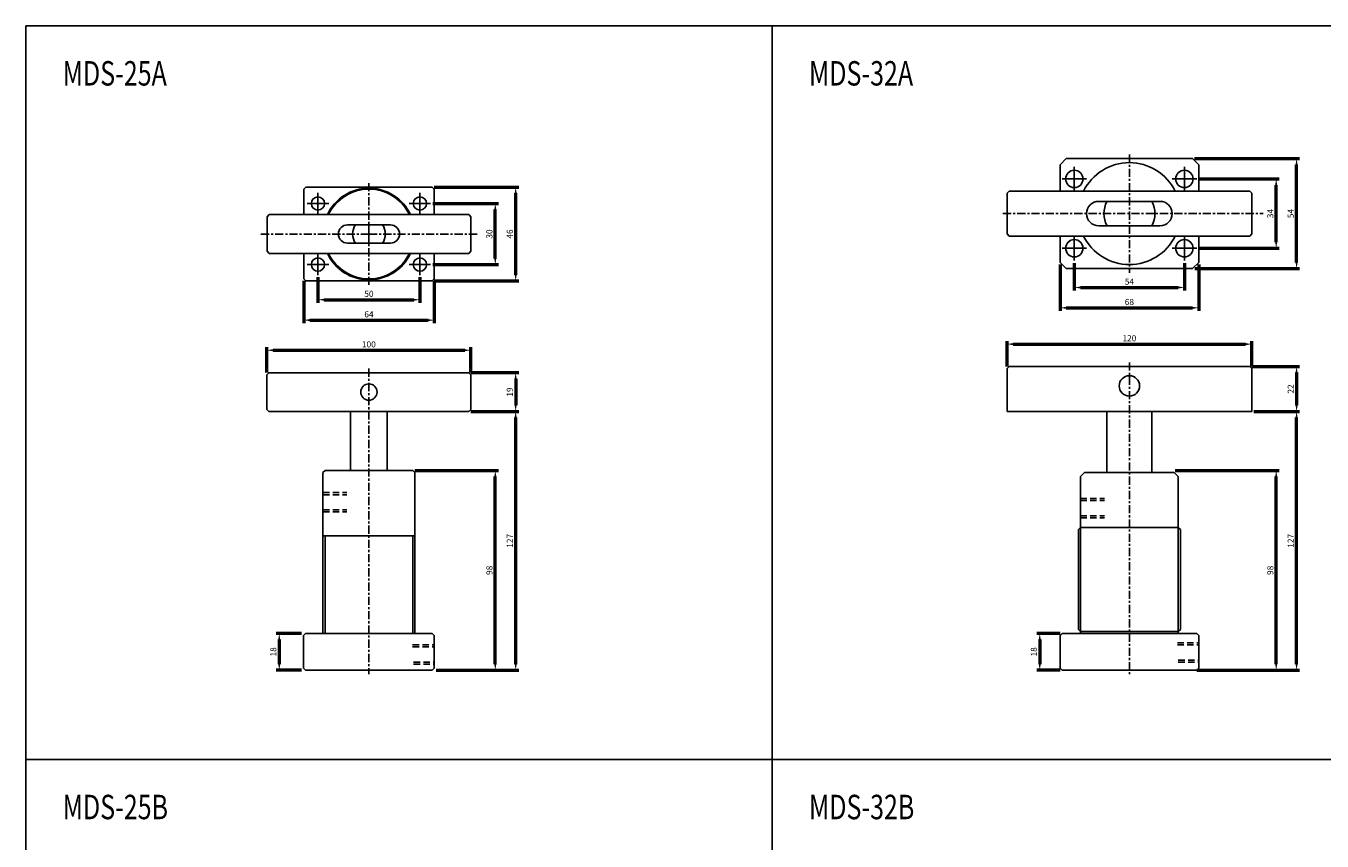
# Model space of a CAD drawing. Units: millimetres. Extents: x 1933 to 3033, y 25 to 825.
# Drawn here: x 1933 to 2568, y 425 to 825 of the extents above; entities that cross this region are included whole.
import ezdxf

# ---------------------------------------------------------------- set-up
doc = ezdxf.new("R2010")
doc.units = ezdxf.units.MM
for name, pattern in [('AM_ISO08W050x2', [9, 6, -0.75, 1.5, -0.75]), ('CENTER', [7, 4, -1, 1, -1]), ('HIDDEN', [9.525, 6.35, -3.175])]:
    doc.linetypes.add(name, pattern=pattern)
doc.layers.add('AM_5', color=5, linetype='Continuous', lineweight=50)
doc.layers.add('AM_7', color=1, linetype='CENTER', lineweight=25)
doc.styles.add('CHINESET', font='simplex.shx', dxfattribs={"width": 0.75, "bigfont": 'CHINESET.SHX'})
doc.dimstyles.new('AM_ISO$0', dxfattribs={"dimtxt": 3, "dimasz": 3, "dimexe": 1.5, "dimexo": 1, "dimgap": 1, "dimtad": 1, "dimdsep": 46, "dimtxsty": 'CHINESET', "dimcen": 0, "dimclrd": 256, "dimclre": 256, "dimclrt": 256, "dimadec": 0, "dimazin": 2, "dimtp": 0.1, "dimtm": 0.1, "dimtfac": 0.71, "dimtmove": 0, "dimatfit": 3, "dimfxl": 0, "dimlwd": -1, "dimlwe": -1, "dimarcsym": 0})

# ---------------------------------------------------------------- blocks, each defined once
blk = doc.blocks.new('*D3')
at = {"layer": 'AM_5'}
for p, q in [((2132.95, 745.99), (2174.37, 745.99)), ((2172.87, 702.99), (2172.87, 742.99)), ((2132.95, 699.99), (2174.37, 699.99))]:
    blk.add_line(p, q, dxfattribs=at)
for points in [[(2172.37, 742.99), (2173.37, 742.99), (2172.87, 745.99)], [(2172.37, 702.99), (2173.37, 702.99), (2172.87, 699.99)]]:
    blk.add_solid(points, dxfattribs=at)
at = {"layer": 'Defpoints', "color": 0}
for p in [(2131.95, 745.99), (2172.87, 745.99), (2131.95, 699.99)]:
    blk.add_point(p, dxfattribs=at)
at = {"layer": 'AM_5', "insert": (2170.37, 722.99), "char_height": 3, "attachment_point": 5, "rotation": 90, "style": 'CHINESET'}
blk.add_mtext('46', dxfattribs=at)
blk = doc.blocks.new('*D4')
at = {"layer": 'AM_5'}
for p, q in [((2132.2, 737.99), (2164.37, 737.99)), ((2162.87, 710.99), (2162.87, 734.99)), ((2132.2, 707.99), (2164.37, 707.99))]:
    blk.add_line(p, q, dxfattribs=at)
for points in [[(2162.37, 734.99), (2163.37, 734.99), (2162.87, 737.99)], [(2162.37, 710.99), (2163.37, 710.99), (2162.87, 707.99)]]:
    blk.add_solid(points, dxfattribs=at)
at = {"layer": 'Defpoints', "color": 0}
for p in [(2131.2, 737.99), (2162.87, 737.99), (2131.2, 707.99)]:
    blk.add_point(p, dxfattribs=at)
at = {"layer": 'AM_5', "insert": (2160.37, 722.99), "char_height": 3, "attachment_point": 5, "rotation": 90, "style": 'CHINESET'}
blk.add_mtext('30', dxfattribs=at)
blk = doc.blocks.new('*D5')
at = {"layer": 'AM_5'}
for p, q in [((2123.37, 606.96), (2164.37, 606.96)), ((2162.87, 511.96), (2162.87, 603.96)), ((2133.91, 508.96), (2164.37, 508.96))]:
    blk.add_line(p, q, dxfattribs=at)
for points in [[(2162.37, 603.96), (2163.37, 603.96), (2162.87, 606.96)], [(2162.37, 511.96), (2163.37, 511.96), (2162.87, 508.96)]]:
    blk.add_solid(points, dxfattribs=at)
at = {"layer": 'Defpoints', "color": 0}
for p in [(2122.37, 606.96), (2162.87, 606.96), (2132.91, 508.96)]:
    blk.add_point(p, dxfattribs=at)
at = {"layer": 'AM_5', "insert": (2160.37, 557.96), "char_height": 3, "attachment_point": 5, "rotation": 90, "style": 'CHINESET'}
blk.add_mtext('98', dxfattribs=at)
blk = doc.blocks.new('*D6')
at = {"layer": 'AM_5'}
for p, q in [((2150.87, 635.96), (2174.37, 635.96)), ((2172.87, 511.96), (2172.87, 632.96)), ((2133.91, 508.96), (2174.37, 508.96))]:
    blk.add_line(p, q, dxfattribs=at)
for points in [[(2172.37, 632.96), (2173.37, 632.96), (2172.87, 635.96)], [(2172.37, 511.96), (2173.37, 511.96), (2172.87, 508.96)]]:
    blk.add_solid(points, dxfattribs=at)
at = {"layer": 'Defpoints', "color": 0}
for p in [(2149.87, 635.96), (2172.87, 635.96), (2132.91, 508.96)]:
    blk.add_point(p, dxfattribs=at)
at = {"layer": 'AM_5', "insert": (2170.37, 572.46), "char_height": 3, "attachment_point": 5, "rotation": 90, "style": 'CHINESET'}
blk.add_mtext('127', dxfattribs=at)
blk = doc.blocks.new('*D7')
at = {"layer": 'AM_5'}
for p, q in [((2067.91, 526.96), (2055.41, 526.96)), ((2056.91, 523.96), (2056.91, 511.96)), ((2067.91, 508.96), (2055.41, 508.96))]:
    blk.add_line(p, q, dxfattribs=at)
for points in [[(2056.41, 523.96), (2057.41, 523.96), (2056.91, 526.96)], [(2056.41, 511.96), (2057.41, 511.96), (2056.91, 508.96)]]:
    blk.add_solid(points, dxfattribs=at)
at = {"layer": 'Defpoints', "color": 0}
for p in [(2068.91, 526.96), (2056.91, 508.96), (2068.91, 508.96)]:
    blk.add_point(p, dxfattribs=at)
at = {"layer": 'AM_5', "insert": (2054.41, 517.96), "char_height": 3, "attachment_point": 5, "rotation": 90, "style": 'CHINESET'}
blk.add_mtext('18', dxfattribs=at)
blk = doc.blocks.new('*D8')
at = {"layer": 'AM_5'}
for p, q in [((2150.87, 654.96), (2174.37, 654.96)), ((2172.87, 651.96), (2172.87, 638.96)), ((2150.87, 635.96), (2174.37, 635.96))]:
    blk.add_line(p, q, dxfattribs=at)
for points in [[(2172.37, 651.96), (2173.37, 651.96), (2172.87, 654.96)], [(2172.37, 638.96), (2173.37, 638.96), (2172.87, 635.96)]]:
    blk.add_solid(points, dxfattribs=at)
at = {"layer": 'Defpoints', "color": 0}
for p in [(2149.87, 654.96), (2149.87, 635.96), (2172.87, 635.96)]:
    blk.add_point(p, dxfattribs=at)
at = {"layer": 'AM_5', "insert": (2170.37, 645.46), "char_height": 3, "attachment_point": 5, "rotation": 90, "style": 'CHINESET'}
blk.add_mtext('19', dxfattribs=at)
blk = doc.blocks.new('*D9')
at = {"layer": 'AM_5'}
for p, q in [((2075.91, 701.74), (2075.91, 689.24)), ((2125.91, 701.74), (2125.91, 689.24)), ((2078.91, 690.74), (2122.91, 690.74))]:
    blk.add_line(p, q, dxfattribs=at)
for points in [[(2078.91, 691.24), (2078.91, 690.24), (2075.91, 690.74)], [(2122.91, 691.24), (2122.91, 690.24), (2125.91, 690.74)]]:
    blk.add_solid(points, dxfattribs=at)
at = {"layer": 'Defpoints', "color": 0}
for p in [(2075.91, 702.74), (2125.91, 702.74), (2125.91, 690.74)]:
    blk.add_point(p, dxfattribs=at)
at = {"layer": 'AM_5', "insert": (2100.91, 693.24), "char_height": 3, "attachment_point": 5, "style": 'CHINESET'}
blk.add_mtext('50', dxfattribs=at)
blk = doc.blocks.new('*D10')
at = {"layer": 'AM_5'}
for p, q in [((2068.91, 699.99), (2068.91, 679.24)), ((2132.91, 699.99), (2132.91, 679.24)), ((2071.91, 680.74), (2129.91, 680.74))]:
    blk.add_line(p, q, dxfattribs=at)
for points in [[(2071.91, 681.24), (2071.91, 680.24), (2068.91, 680.74)], [(2129.91, 681.24), (2129.91, 680.24), (2132.91, 680.74)]]:
    blk.add_solid(points, dxfattribs=at)
at = {"layer": 'Defpoints', "color": 0}
for p in [(2068.91, 700.99), (2132.91, 700.99), (2132.91, 680.74)]:
    blk.add_point(p, dxfattribs=at)
at = {"layer": 'AM_5', "insert": (2100.91, 683.24), "char_height": 3, "attachment_point": 5, "style": 'CHINESET'}
blk.add_mtext('64', dxfattribs=at)
blk = doc.blocks.new('*D19')
at = {"layer": 'AM_5'}
for p, q in [((2505.84, 760.01), (2557.34, 760.01)), ((2555.84, 709.01), (2555.84, 757.01)), ((2505.88, 706.01), (2557.34, 706.01))]:
    blk.add_line(p, q, dxfattribs=at)
for points in [[(2555.34, 757.01), (2556.34, 757.01), (2555.84, 760.01)], [(2555.34, 709.01), (2556.34, 709.01), (2555.84, 706.01)]]:
    blk.add_solid(points, dxfattribs=at)
at = {"layer": 'Defpoints', "color": 0}
for p in [(2504.84, 760.01), (2555.84, 760.01), (2504.88, 706.01)]:
    blk.add_point(p, dxfattribs=at)
at = {"layer": 'AM_5', "insert": (2553.34, 733.01), "char_height": 3, "attachment_point": 5, "rotation": 90, "style": 'CHINESET'}
blk.add_mtext('54', dxfattribs=at)
blk = doc.blocks.new('*D20')
at = {"layer": 'AM_5'}
for p, q in [((2508.09, 750.01), (2547.34, 750.01)), ((2545.84, 719.01), (2545.84, 747.01)), ((2508.09, 716.01), (2547.34, 716.01))]:
    blk.add_line(p, q, dxfattribs=at)
for points in [[(2545.34, 747.01), (2546.34, 747.01), (2545.84, 750.01)], [(2545.34, 719.01), (2546.34, 719.01), (2545.84, 716.01)]]:
    blk.add_solid(points, dxfattribs=at)
at = {"layer": 'Defpoints', "color": 0}
for p in [(2507.09, 750.01), (2545.84, 750.01), (2507.09, 716.01)]:
    blk.add_point(p, dxfattribs=at)
at = {"layer": 'AM_5', "insert": (2543.34, 733.01), "char_height": 3, "attachment_point": 5, "rotation": 90, "style": 'CHINESET'}
blk.add_mtext('34', dxfattribs=at)
blk = doc.blocks.new('*D21')
at = {"layer": 'AM_5'}
for p, q in [((2446.84, 708.76), (2446.84, 695.26)), ((2500.84, 708.76), (2500.84, 695.26)), ((2449.84, 696.76), (2497.84, 696.76))]:
    blk.add_line(p, q, dxfattribs=at)
for points in [[(2449.84, 697.26), (2449.84, 696.26), (2446.84, 696.76)], [(2497.84, 697.26), (2497.84, 696.26), (2500.84, 696.76)]]:
    blk.add_solid(points, dxfattribs=at)
at = {"layer": 'Defpoints', "color": 0}
for p in [(2446.84, 709.76), (2500.84, 709.76), (2500.84, 696.76)]:
    blk.add_point(p, dxfattribs=at)
at = {"layer": 'AM_5', "insert": (2473.84, 699.26), "char_height": 3, "attachment_point": 5, "style": 'CHINESET'}
blk.add_mtext('54', dxfattribs=at)
blk = doc.blocks.new('*D22')
at = {"layer": 'AM_5'}
for p, q in [((2439.84, 708.01), (2439.84, 685.26)), ((2507.84, 708.01), (2507.84, 685.26)), ((2442.84, 686.76), (2504.84, 686.76))]:
    blk.add_line(p, q, dxfattribs=at)
for points in [[(2442.84, 687.26), (2442.84, 686.26), (2439.84, 686.76)], [(2504.84, 687.26), (2504.84, 686.26), (2507.84, 686.76)]]:
    blk.add_solid(points, dxfattribs=at)
at = {"layer": 'Defpoints', "color": 0}
for p in [(2439.84, 709.01), (2507.84, 709.01), (2507.84, 686.76)]:
    blk.add_point(p, dxfattribs=at)
at = {"layer": 'AM_5', "insert": (2473.84, 689.26), "char_height": 3, "attachment_point": 5, "style": 'CHINESET'}
blk.add_mtext('68', dxfattribs=at)
blk = doc.blocks.new('*D23')
at = {"layer": 'AM_5'}
for p, q in [((2496.34, 606.96), (2547.34, 606.96)), ((2545.84, 511.96), (2545.84, 603.96)), ((2506.88, 508.96), (2547.34, 508.96))]:
    blk.add_line(p, q, dxfattribs=at)
for points in [[(2545.34, 603.96), (2546.34, 603.96), (2545.84, 606.96)], [(2545.34, 511.96), (2546.34, 511.96), (2545.84, 508.96)]]:
    blk.add_solid(points, dxfattribs=at)
at = {"layer": 'Defpoints', "color": 0}
for p in [(2495.34, 606.96), (2545.84, 606.96), (2505.88, 508.96)]:
    blk.add_point(p, dxfattribs=at)
at = {"layer": 'AM_5', "insert": (2543.34, 557.96), "char_height": 3, "attachment_point": 5, "rotation": 90, "style": 'CHINESET'}
blk.add_mtext('98', dxfattribs=at)
blk = doc.blocks.new('*D24')
at = {"layer": 'AM_5'}
for p, q in [((2534.84, 635.96), (2557.34, 635.96)), ((2555.84, 511.96), (2555.84, 632.96)), ((2506.88, 508.96), (2557.34, 508.96))]:
    blk.add_line(p, q, dxfattribs=at)
for points in [[(2555.34, 632.96), (2556.34, 632.96), (2555.84, 635.96)], [(2555.34, 511.96), (2556.34, 511.96), (2555.84, 508.96)]]:
    blk.add_solid(points, dxfattribs=at)
at = {"layer": 'Defpoints', "color": 0}
for p in [(2533.84, 635.96), (2555.84, 635.96), (2505.88, 508.96)]:
    blk.add_point(p, dxfattribs=at)
at = {"layer": 'AM_5', "insert": (2553.34, 572.46), "char_height": 3, "attachment_point": 5, "rotation": 90, "style": 'CHINESET'}
blk.add_mtext('127', dxfattribs=at)
blk = doc.blocks.new('*D25')
at = {"layer": 'AM_5'}
for p, q in [((2439.84, 526.96), (2428.38, 526.96)), ((2429.88, 523.96), (2429.88, 511.96)), ((2439.88, 508.96), (2428.38, 508.96))]:
    blk.add_line(p, q, dxfattribs=at)
for points in [[(2429.38, 523.96), (2430.38, 523.96), (2429.88, 526.96)], [(2429.38, 511.96), (2430.38, 511.96), (2429.88, 508.96)]]:
    blk.add_solid(points, dxfattribs=at)
at = {"layer": 'Defpoints', "color": 0}
for p in [(2440.84, 526.96), (2429.88, 508.96), (2440.88, 508.96)]:
    blk.add_point(p, dxfattribs=at)
at = {"layer": 'AM_5', "insert": (2427.38, 517.96), "char_height": 3, "attachment_point": 5, "rotation": 90, "style": 'CHINESET'}
blk.add_mtext('18', dxfattribs=at)
blk = doc.blocks.new('*D26')
at = {"layer": 'AM_5'}
for p, q in [((2533.84, 657.96), (2557.34, 657.96)), ((2555.84, 654.96), (2555.84, 638.96)), ((2534.84, 635.96), (2557.34, 635.96))]:
    blk.add_line(p, q, dxfattribs=at)
for points in [[(2555.34, 654.96), (2556.34, 654.96), (2555.84, 657.96)], [(2555.34, 638.96), (2556.34, 638.96), (2555.84, 635.96)]]:
    blk.add_solid(points, dxfattribs=at)
at = {"layer": 'Defpoints', "color": 0}
for p in [(2532.84, 657.96), (2533.84, 635.96), (2555.84, 635.96)]:
    blk.add_point(p, dxfattribs=at)
at = {"layer": 'AM_5', "insert": (2553.34, 646.96), "char_height": 3, "attachment_point": 5, "rotation": 90, "style": 'CHINESET'}
blk.add_mtext('22', dxfattribs=at)
blk = doc.blocks.new('*D51')
at = {"layer": 'AM_5'}
for p, q in [((2050.87, 654.96), (2050.87, 667.46)), ((2150.87, 654.96), (2150.87, 667.46)), ((2053.87, 665.96), (2147.87, 665.96))]:
    blk.add_line(p, q, dxfattribs=at)
for points in [[(2053.87, 666.46), (2053.87, 665.46), (2050.87, 665.96)], [(2147.87, 666.46), (2147.87, 665.46), (2150.87, 665.96)]]:
    blk.add_solid(points, dxfattribs=at)
at = {"layer": 'Defpoints', "color": 0}
for p in [(2150.87, 665.96), (2050.87, 653.96), (2150.87, 653.96)]:
    blk.add_point(p, dxfattribs=at)
at = {"layer": 'AM_5', "insert": (2100.87, 668.46), "char_height": 3, "attachment_point": 5, "style": 'CHINESET'}
blk.add_mtext('100', dxfattribs=at)
blk = doc.blocks.new('*D54')
at = {"layer": 'AM_5'}
for p, q in [((2413.84, 657.96), (2413.84, 670.46)), ((2416.84, 668.96), (2530.84, 668.96)), ((2533.84, 657.96), (2533.84, 670.46))]:
    blk.add_line(p, q, dxfattribs=at)
for points in [[(2416.84, 669.46), (2416.84, 668.46), (2413.84, 668.96)], [(2530.84, 669.46), (2530.84, 668.46), (2533.84, 668.96)]]:
    blk.add_solid(points, dxfattribs=at)
at = {"layer": 'Defpoints', "color": 0}
for p in [(2533.84, 668.96), (2413.84, 656.96), (2533.84, 656.96)]:
    blk.add_point(p, dxfattribs=at)
at = {"layer": 'AM_5', "insert": (2473.84, 671.46), "char_height": 3, "attachment_point": 5, "style": 'CHINESET'}
blk.add_mtext('120', dxfattribs=at)

msp = doc.modelspace()

# ---------------------------------------------------------------- linework, layer by layer
at = {"color": 4}
for p, q in [((2298.685, 825.107), (2298.685, 105.095)), ((1932.685, 465.101), (3032.685, 465.101))]:
    msp.add_line(p, q, dxfattribs=at)
for p, q in [((2442.84, 760.009), (2439.84, 757.009)), ((2439.84, 744.009), (2439.84, 757.009)), ((2442.84, 760.009), (2504.84, 760.009)), ((2507.84, 757.009), (2504.84, 760.009)), ((2507.84, 744.009), (2507.84, 757.009)), ((2069.913, 745.995), (2068.913, 744.995)), ((2068.913, 744.995), (2068.913, 741.995)), ((2131.913, 745.995), (2069.913, 745.995)), ((2132.913, 744.995), (2131.913, 745.995)), ((2132.913, 732.495), (2132.913, 744.995)), ((2413.84, 743.009), (2414.84, 744.009)), ((2414.84, 744.009), (2532.84, 744.009)), ((2532.84, 744.009), (2533.84, 743.009)), ((2068.913, 741.995), (2068.913, 732.495)), ((2413.84, 723.009), (2413.84, 743.009)), ((2458.84, 739.009), (2488.84, 739.009)), ((2533.84, 723.009), (2533.84, 743.009)), ((2050.913, 731.495), (2051.913, 732.495)), ((2050.913, 714.495), (2050.913, 731.495)), ((2051.913, 732.495), (2149.913, 732.495)), ((2149.913, 732.495), (2150.913, 731.495)), ((2150.913, 714.495), (2150.913, 731.495)), ((2090.413, 727.495), (2111.413, 727.495)), ((2458.84, 727.009), (2488.84, 727.009)), ((2090.413, 718.495), (2111.413, 718.495)), ((2414.84, 722.009), (2413.84, 723.009)), ((2414.84, 722.009), (2532.84, 722.009)), ((2439.84, 709.009), (2439.84, 722.009)), ((2507.84, 709.009), (2507.84, 722.009)), ((2532.84, 722.009), (2533.84, 723.009)), ((2051.913, 713.495), (2050.913, 714.495)), ((2051.913, 713.495), (2149.913, 713.495)), ((2068.913, 713.495), (2068.913, 703.995)), ((2132.913, 700.995), (2132.913, 713.495)), ((2150.913, 714.495), (2149.913, 713.495)), ((2439.84, 709.009), (2442.84, 706.009)), ((2442.84, 706.009), (2504.84, 706.009)), ((2504.84, 706.009), (2507.84, 709.009)), ((2068.913, 703.995), (2068.913, 700.995)), ((2068.913, 700.995), (2069.913, 699.995)), ((2069.913, 699.995), (2131.913, 699.995)), ((2131.913, 699.995), (2132.913, 700.995)), ((2050.871, 653.956), (2051.871, 654.956)), ((2051.871, 654.956), (2149.871, 654.956)), ((2149.871, 654.956), (2150.871, 653.956)), ((2413.84, 656.956), (2414.84, 657.956)), ((2413.84, 635.956), (2413.84, 656.956)), ((2414.84, 657.956), (2532.84, 657.956)), ((2532.84, 657.956), (2533.84, 656.956)), ((2533.84, 635.956), (2533.84, 656.956)), ((2050.871, 653.956), (2050.871, 636.956)), ((2150.871, 653.956), (2150.871, 636.956)), ((2051.871, 635.956), (2050.871, 636.956)), ((2051.871, 635.956), (2149.871, 635.956)), ((2091.871, 635.956), (2091.871, 606.956)), ((2109.871, 635.956), (2109.871, 606.956)), ((2150.871, 636.956), (2149.871, 635.956)), ((2413.84, 635.956), (2533.84, 635.956)), ((2462.84, 635.956), (2462.84, 605.956)), ((2484.84, 635.956), (2484.84, 605.956)), ((2078.371, 605.956), (2079.371, 606.956)), ((2078.371, 605.956), (2078.371, 526.956)), ((2122.371, 606.956), (2079.371, 606.956)), ((2122.371, 606.956), (2123.371, 605.956)), ((2123.371, 526.956), (2123.371, 605.956)), ((2451.84, 605.956), (2449.84, 603.956)), ((2449.84, 603.956), (2449.84, 526.956)), ((2451.84, 605.956), (2495.84, 605.956)), ((2497.84, 603.956), (2495.84, 605.956)), ((2497.84, 603.956), (2497.84, 526.956)), ((2449.84, 578.956), (2448.84, 577.956)), ((2449.84, 578.956), (2497.84, 578.956)), ((2498.84, 577.956), (2497.84, 578.956)), ((2497.84, 578.956), (2498.84, 577.956)), ((2123.371, 574.956), (2078.371, 574.956)), ((2079.371, 574.956), (2079.371, 526.956)), ((2122.371, 526.956), (2122.371, 574.956)), ((2448.84, 577.956), (2448.84, 528.956)), ((2498.84, 577.956), (2498.84, 528.956)), ((2448.84, 528.956), (2449.84, 527.956)), ((2449.84, 527.956), (2497.84, 527.956)), ((2497.84, 527.956), (2498.84, 528.956)), ((2069.871, 526.956), (2068.871, 525.956)), ((2068.871, 525.956), (2068.871, 509.956)), ((2131.871, 526.956), (2069.871, 526.956)), ((2131.871, 526.956), (2132.871, 525.956)), ((2132.871, 509.956), (2132.871, 525.956)), ((2439.84, 525.956), (2440.84, 526.956)), ((2439.84, 525.956), (2439.84, 509.956)), ((2440.84, 526.956), (2506.84, 526.956)), ((2506.84, 526.956), (2507.84, 525.956)), ((2507.84, 525.956), (2507.84, 509.956)), ((2068.871, 509.956), (2069.871, 508.956)), ((2069.871, 508.956), (2131.871, 508.956)), ((2131.871, 508.956), (2132.871, 509.956)), ((2440.84, 508.956), (2439.84, 509.956)), ((2440.84, 508.956), (2506.84, 508.956)), ((2507.84, 509.956), (2506.84, 508.956))]:
    msp.add_line(p, q)
at = {"color": 3, "linetype": 'HIDDEN', "ltscale": 0.5}
for p, q in [((2078.371, 596.093), (2089.992, 596.093)), ((2078.371, 595.093), (2089.992, 595.093)), ((2449.84, 593.199), (2461.659, 593.199)), ((2449.84, 592.199), (2461.659, 592.199)), ((2078.371, 587.593), (2089.992, 587.593)), ((2078.371, 586.593), (2089.992, 586.593)), ((2449.84, 584.699), (2461.659, 584.699)), ((2449.84, 583.699), (2461.659, 583.699)), ((2122.344, 521.446), (2132.871, 521.446)), ((2497.356, 522.393), (2507.84, 522.393)), ((2497.356, 521.393), (2507.84, 521.393)), ((2122.344, 520.446), (2132.871, 520.446)), ((2122.821, 512.946), (2132.871, 512.946)), ((2122.821, 511.946), (2132.871, 511.946)), ((2497.834, 513.893), (2507.84, 513.893)), ((2497.834, 512.893), (2507.84, 512.893))]:
    msp.add_line(p, q, dxfattribs=at)
at = {"color": 4}
msp.add_lwpolyline([(1932.685, 105.095), (3032.685, 105.095), (3032.685, 825.107), (1932.685, 825.107)], close=True, dxfattribs=at)
at = {"linetype": 'Continuous'}
for centre in [(2446.84, 750.009), (2500.84, 750.009), (2446.84, 716.009), (2500.84, 716.009)]:
    msp.add_circle(centre, 4.25, dxfattribs=at)
for centre, radius in [((2075.913, 737.995), 3.25), ((2125.913, 737.995), 3.25), ((2075.913, 707.995), 3.25), ((2125.913, 707.995), 3.25), ((2100.871, 645.456), 4), ((2473.84, 648.456), 5)]:
    msp.add_circle(centre, radius)
for centre, radius, start, end in [((2473.84, 733.009), 25, 26.103881, 153.896119), ((2100.913, 722.995), 22.5, 24.974965, 155.025035), ((2100.913, 722.995), 22, 25.583002, 154.416998), ((2458.84, 733.009), 6, 90, 270), ((2473.84, 733.009), 12.5, 151.314598, 208.685402), ((2473.84, 733.009), 12.5, 331.314598, 28.685402), ((2488.84, 733.009), 6, 270, 90), ((2090.413, 722.995), 4.5, 90, 270), ((2100.913, 722.995), 8, 145.771134, 214.228866), ((2100.913, 722.995), 8, 325.771134, 34.228866), ((2111.413, 722.995), 4.5, 270, 90), ((2473.84, 733.009), 25, 206.103881, 333.896119), ((2100.913, 722.995), 22.5, 204.974965, 335.025035), ((2100.913, 722.995), 22, 205.583002, 334.416998)]:
    msp.add_arc(centre, radius, start, end)
at = {"layer": 'AM_7'}
for p, q in [((2473.84, 762.009), (2473.84, 704.009)), ((2100.913, 722.995), (2100.913, 747.995)), ((2411.84, 733.009), (2539.515, 733.009)), ((2100.913, 722.995), (2046.994, 722.995)), ((2100.913, 722.995), (2153.946, 722.995)), ((2100.913, 722.995), (2100.913, 697.995)), ((2100.871, 656.956), (2100.871, 506.956)), ((2473.84, 659.956), (2473.84, 506.956))]:
    msp.add_line(p, q, dxfattribs=at)
at = {"layer": 'AM_7', "linetype": 'AM_ISO08W050x2'}
for p, q in [((2446.84, 750.009), (2446.84, 756.259)), ((2500.84, 750.009), (2500.84, 756.259)), ((2446.84, 750.009), (2440.59, 750.009)), ((2446.84, 750.009), (2453.09, 750.009)), ((2446.84, 750.009), (2446.84, 743.759)), ((2500.84, 750.009), (2494.59, 750.009)), ((2500.84, 750.009), (2507.09, 750.009)), ((2500.84, 750.009), (2500.84, 743.759)), ((2075.913, 737.995), (2070.663, 737.995)), ((2075.913, 737.995), (2075.913, 743.245)), ((2075.913, 737.995), (2081.163, 737.995)), ((2075.913, 737.995), (2075.913, 732.745)), ((2125.913, 737.995), (2120.663, 737.995)), ((2125.913, 737.995), (2125.913, 743.245)), ((2125.913, 737.995), (2131.163, 737.995)), ((2125.913, 737.995), (2125.913, 732.745)), ((2446.84, 716.009), (2446.84, 722.259)), ((2500.84, 716.009), (2500.84, 722.259)), ((2075.913, 707.995), (2075.913, 713.245)), ((2125.913, 707.995), (2125.913, 713.245)), ((2446.84, 716.009), (2440.59, 716.009)), ((2446.84, 716.009), (2453.09, 716.009)), ((2446.84, 716.009), (2446.84, 709.759)), ((2500.84, 716.009), (2494.59, 716.009)), ((2500.84, 716.009), (2507.09, 716.009)), ((2500.84, 716.009), (2500.84, 709.759)), ((2075.913, 707.995), (2070.663, 707.995)), ((2075.913, 707.995), (2081.163, 707.995)), ((2075.913, 707.995), (2075.913, 702.745)), ((2125.913, 707.995), (2120.663, 707.995)), ((2125.913, 707.995), (2131.163, 707.995)), ((2125.913, 707.995), (2125.913, 702.745))]:
    msp.add_line(p, q, dxfattribs=at)

# ---------------------------------------------------------------- texts
at = {"style": 'CHINESET', "width": 0.75}
for s, p in [('MDS-25A', (1950.691, 795.834)), ('MDS-32A', (2316.691, 795.834)), ('MDS-25B', (1950.691, 435.828)), ('MDS-32B', (2316.691, 435.828))]:
    msp.add_text(s, height=12, dxfattribs=at).set_placement(p)

# ---------------------------------------------------------------- dimensions: what is measured, and where the dimension line sits
at = {"layer": 'AM_5'}
for base, p1, p2, angle, picture, middle in [((2555.84, 760.009), (2504.882, 706.009), (2504.84, 760.009), 90, '*D19', (2553.34, 733.009)), ((2172.871, 745.995), (2131.955, 699.995), (2131.955, 745.995), 90, '*D3', (2170.371, 722.995)), ((2545.84, 750.009), (2507.09, 716.009), (2507.09, 750.009), 90, '*D20', (2543.34, 733.009)), ((2162.871, 737.995), (2131.205, 707.995), (2131.205, 737.995), 90, '*D4', (2160.371, 722.995)), ((2507.84, 686.759), (2439.84, 709.009), (2507.84, 709.009), 0, '*D22', (2473.84, 689.259)), ((2500.84, 696.759), (2446.84, 709.759), (2500.84, 709.759), 0, '*D21', (2473.84, 699.259)), ((2132.913, 680.745), (2068.913, 700.995), (2132.913, 700.995), 0, '*D10', (2100.913, 683.245)), ((2125.913, 690.745), (2075.913, 702.745), (2125.913, 702.745), 0, '*D9', (2100.913, 693.245)), ((2172.871, 635.956), (2149.871, 654.956), (2149.871, 635.956), 90, '*D8', (2170.371, 645.456)), ((2555.84, 635.956), (2532.84, 657.956), (2533.84, 635.956), 90, '*D26', (2553.34, 646.956)), ((2172.871, 635.956), (2132.913, 508.956), (2149.871, 635.956), 90, '*D6', (2170.371, 572.456)), ((2555.84, 635.956), (2505.882, 508.956), (2533.84, 635.956), 90, '*D24', (2553.34, 572.456)), ((2162.871, 606.956), (2132.913, 508.956), (2122.371, 606.956), 90, '*D5', (2160.371, 557.956)), ((2545.84, 606.956), (2505.882, 508.956), (2495.34, 606.956), 90, '*D23', (2543.34, 557.956)), ((2056.913, 508.956), (2068.913, 526.956), (2068.913, 508.956), 90, '*D7', (2054.413, 517.956)), ((2429.882, 508.956), (2440.84, 526.956), (2440.882, 508.956), 90, '*D25', (2427.382, 517.956))]:
    dim = msp.add_linear_dim(base=base, p1=p1, p2=p2, angle=angle, dimstyle='AM_ISO$0', override={"dimscale": 1, "dimlfac": 1, "dimtdec": 8}, dxfattribs=at)
    dim.commit()
    dim.dimension.update_dxf_attribs({"geometry": picture, "text_midpoint": middle})
for base, p1, p2, picture, middle in [((2150.871, 665.956), (2050.871, 653.956), (2150.871, 653.956), '*D51', (2100.871, 668.456)), ((2533.84, 668.956), (2413.84, 656.956), (2533.84, 656.956), '*D54', (2473.84, 671.456))]:
    dim = msp.add_linear_dim(base=base, p1=p1, p2=p2, dimstyle='AM_ISO$0', override={"dimscale": 1, "dimlfac": 1, "dimtdec": 8}, dxfattribs=at)
    dim.commit()
    dim.dimension.update_dxf_attribs({"geometry": picture, "text_midpoint": middle})

doc.saveas('drawing.dxf')
